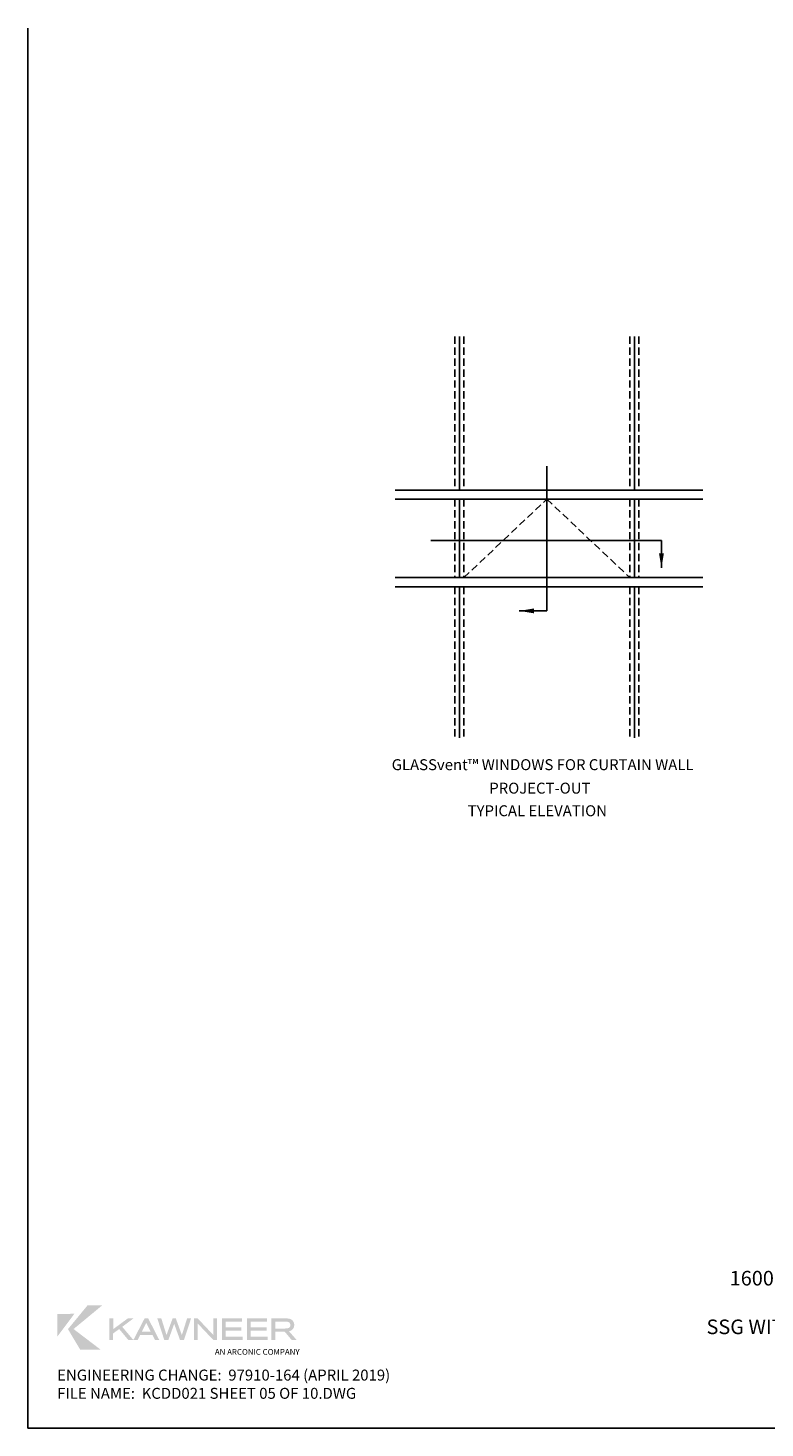
# Model space of a CAD drawing. Extents: x 0 to 73.8, y 0 to 48.
# Drawn here: x 0 to 25.3, y 0 to 48 of the extents above; entities that cross this region are included whole.
import ezdxf
from ezdxf.enums import TextEntityAlignment as Align

# ---------------------------------------------------------------- set-up
doc = ezdxf.new("R2010")
doc.units = 0
doc.header["$LTSCALE"] = 0.5
doc.header["$MEASUREMENT"] = 0
doc.linetypes.add('DASHED', pattern=[0.75, 0.5, -0.25])
doc.layers.get('0').update_dxf_attribs({"color": 4, "linetype": 'CONTINUOUS'})
for name, color, linetype in [('FORMAT', 7, 'CONTINUOUS'), ('Kawneer Logo-English', 7, 'CONTINUOUS'), ('R-ANNO-DIMS', 3, 'CONTINUOUS'), ('R-SWTS-DET1', 1, 'CONTINUOUS'), ('TEXT', 3, 'CONTINUOUS')]:
    doc.layers.add(name, color=color, linetype=linetype)
doc.styles.get("Standard").update_dxf_attribs({"font": 'arial.ttf'})

# ---------------------------------------------------------------- blocks, each defined once
blk = doc.blocks.new('Kawneer Logo English')
at = {"layer": 'Kawneer Logo-English'}
for points in [[(0.2706, 0.0336), (0.2688, 0.035), (0.2633, 0.0391), (0.255, 0.0454), (0.2442, 0.0536), (0.2314, 0.0633), (0.2173, 0.0741), (0.202, 0.0857), (0.1863, 0.0976), (0.1706, 0.1096), (0.1553, 0.1211), (0.1411, 0.132), (0.1285, 0.1417), (0.1176, 0.15), (0.1094, 0.1563), (0.1041, 0.1604), (0.1023, 0.1619), (0.1044, 0.1637), (0.1101, 0.1683), (0.1189, 0.1757), (0.1304, 0.1851), (0.1439, 0.1963), (0.159, 0.2087), (0.1751, 0.2221), (0.1917, 0.2359), (0.2083, 0.2496), (0.2244, 0.2628), (0.2395, 0.2753), (0.253, 0.2864), (0.2644, 0.2959), (0.2731, 0.3031), (0.2788, 0.3078), (0.2808, 0.3095), (0.2799, 0.3095), (0.277, 0.3096), (0.2725, 0.3096), (0.2666, 0.3096), (0.2597, 0.3096), (0.252, 0.3096), (0.2438, 0.3096), (0.2352, 0.3096), (0.2267, 0.3096), (0.2184, 0.3095), (0.2106, 0.3095), (0.2037, 0.3095), (0.1979, 0.3095), (0.1933, 0.3095), (0.1904, 0.3095), (0.1894, 0.3095), (0.188, 0.3078), (0.1841, 0.303), (0.1781, 0.2958), (0.1702, 0.2862), (0.161, 0.2751), (0.1507, 0.2625), (0.1396, 0.2491), (0.1283, 0.2352), (0.1169, 0.2214), (0.1059, 0.208), (0.0955, 0.1955), (0.0863, 0.1843), (0.0785, 0.1748), (0.0724, 0.1675), (0.0686, 0.1627), (0.0672, 0.1612), (0.068, 0.1597), (0.0704, 0.1556), (0.0743, 0.1493), (0.0791, 0.1412), (0.0849, 0.1315), (0.0913, 0.1208), (0.0982, 0.1092), (0.1053, 0.0973), (0.1124, 0.0855), (0.1193, 0.0739), (0.1257, 0.0632), (0.1315, 0.0535), (0.1364, 0.0454), (0.1402, 0.0391), (0.1426, 0.035), (0.1435, 0.0336)], [(0.0002, 0.2564), (0, 0.1137), (0.0012, 0.1153), (0.0046, 0.1197), (0.0099, 0.1268), (0.0167, 0.136), (0.0248, 0.1468), (0.0339, 0.1588), (0.0435, 0.1717), (0.0535, 0.185), (0.0634, 0.1984), (0.073, 0.2112), (0.0821, 0.2234), (0.0902, 0.2342), (0.097, 0.2433), (0.1022, 0.2503), (0.1057, 0.2549), (0.1069, 0.2565)], [(0.8092, 0.2278), (0.7789, 0.1309), (0.7782, 0.1288), (0.7776, 0.127), (0.7771, 0.1253), (0.7767, 0.1238), (0.7764, 0.1249), (0.7761, 0.126), (0.7759, 0.1268), (0.7758, 0.1272), (0.7756, 0.128), (0.7751, 0.1292), (0.774, 0.1323), (0.7721, 0.1373), (0.7698, 0.1436), (0.7671, 0.1512), (0.764, 0.1596), (0.7606, 0.1686), (0.7573, 0.1779), (0.7539, 0.1872), (0.7506, 0.1962), (0.7475, 0.2046), (0.7448, 0.2122), (0.7424, 0.2185), (0.7406, 0.2235), (0.7395, 0.2266), (0.7391, 0.2278), (0.7191, 0.2278), (0.6843, 0.1336), (0.6832, 0.1306), (0.6824, 0.1282), (0.6817, 0.1261), (0.6812, 0.1241), (0.6809, 0.1251), (0.6805, 0.1262), (0.6802, 0.1273), (0.6799, 0.1287), (0.6795, 0.1298), (0.6785, 0.1329), (0.677, 0.1378), (0.675, 0.1442), (0.6726, 0.1516), (0.67, 0.16), (0.6672, 0.169), (0.6643, 0.1782), (0.6614, 0.1875), (0.6586, 0.1964), (0.656, 0.2047), (0.6536, 0.2123), (0.6516, 0.2186), (0.6501, 0.2235), (0.6491, 0.2266), (0.6488, 0.2278), (0.6238, 0.2278), (0.6676, 0.0927), (0.6923, 0.0927), (0.726, 0.1855), (0.727, 0.1883), (0.7278, 0.1906), (0.7285, 0.1928), (0.729, 0.1947), (0.7299, 0.1922), (0.7307, 0.1894), (0.7318, 0.1863), (0.7331, 0.1827), (0.7655, 0.0927), (0.7896, 0.0927), (0.8341, 0.2278), (0.8306, 0.2278)], [(0.9726, 0.2278), (0.9726, 0.1355), (0.973, 0.1265), (0.973, 0.1255), (0.9731, 0.1238), (0.9717, 0.1254), (0.9711, 0.1263), (0.9642, 0.1339), (0.8756, 0.2278), (0.853, 0.2278), (0.853, 0.0927), (0.8757, 0.0927), (0.8757, 0.1928), (0.8757, 0.1931), (0.8756, 0.194), (0.8755, 0.1953), (0.8754, 0.1968), (0.8756, 0.1965), (0.8757, 0.1963), (0.8765, 0.1955), (0.8782, 0.1936), (0.8798, 0.1918), (0.8805, 0.1909), (0.8816, 0.1898), (0.8845, 0.1867), (0.8892, 0.1819), (0.8952, 0.1756), (0.9021, 0.1681), (0.91, 0.1598), (0.9184, 0.151), (0.9272, 0.1418), (0.9358, 0.1326), (0.9442, 0.1237), (0.9521, 0.1154), (0.9591, 0.108), (0.965, 0.1017), (0.9696, 0.0969), (0.9726, 0.0938), (0.9736, 0.0927), (0.9952, 0.0927), (0.9952, 0.2278), (0.9927, 0.2278)], [(1.0494, 0.1526), (1.0512, 0.1526), (1.0549, 0.1526), (1.0602, 0.1526), (1.0668, 0.1526), (1.0744, 0.1526), (1.0827, 0.1526), (1.0915, 0.1526), (1.1006, 0.1526), (1.1095, 0.1526), (1.1182, 0.1526), (1.1262, 0.1526), (1.1334, 0.1526), (1.1396, 0.1526), (1.1442, 0.1526), (1.1472, 0.1526), (1.1482, 0.1526), (1.1482, 0.173), (1.1472, 0.173), (1.1442, 0.173), (1.1396, 0.173), (1.1335, 0.173), (1.1262, 0.173), (1.1182, 0.173), (1.1095, 0.173), (1.1006, 0.173), (1.0915, 0.173), (1.0827, 0.173), (1.0744, 0.173), (1.0668, 0.173), (1.0602, 0.173), (1.0549, 0.173), (1.0512, 0.173), (1.0494, 0.173), (1.0494, 0.1754), (1.0494, 0.1794), (1.0494, 0.1844), (1.0494, 0.1899), (1.0494, 0.1953), (1.0494, 0.2003), (1.0494, 0.2043), (1.0494, 0.2067), (1.0512, 0.2067), (1.055, 0.2067), (1.0605, 0.2067), (1.0672, 0.2067), (1.075, 0.2067), (1.0835, 0.2067), (1.0925, 0.2067), (1.1019, 0.2067), (1.1111, 0.2067), (1.12, 0.2067), (1.1283, 0.2067), (1.1356, 0.2067), (1.1419, 0.2067), (1.1466, 0.2067), (1.1497, 0.2067), (1.1508, 0.2067), (1.1508, 0.2278), (1.1483, 0.2278), (1.0259, 0.2278), (1.0259, 0.0927), (1.1556, 0.0927), (1.1556, 0.1137), (1.1545, 0.1137), (1.1512, 0.1137), (1.1462, 0.1137), (1.1397, 0.1137), (1.1319, 0.1137), (1.1232, 0.1137), (1.1139, 0.1137), (1.1043, 0.1137), (1.0945, 0.1137), (1.0851, 0.1137), (1.0761, 0.1137), (1.0679, 0.1137), (1.0609, 0.1137), (1.0552, 0.1137), (1.0513, 0.1137), (1.0494, 0.1137), (1.0494, 0.1164), (1.0494, 0.1209), (1.0494, 0.1267), (1.0494, 0.1331), (1.0494, 0.1395), (1.0494, 0.1453), (1.0494, 0.1499)], [(1.2056, 0.1526), (1.2075, 0.1526), (1.2112, 0.1526), (1.2165, 0.1526), (1.223, 0.1526), (1.2306, 0.1526), (1.239, 0.1526), (1.2478, 0.1526), (1.2568, 0.1526), (1.2658, 0.1526), (1.2744, 0.1526), (1.2826, 0.1526), (1.2897, 0.1526), (1.2958, 0.1526), (1.3005, 0.1526), (1.3035, 0.1526), (1.3045, 0.1526), (1.3045, 0.173), (1.3035, 0.173), (1.3005, 0.173), (1.2958, 0.173), (1.2897, 0.173), (1.2826, 0.173), (1.2744, 0.173), (1.2658, 0.173), (1.2568, 0.173), (1.2478, 0.173), (1.239, 0.173), (1.2306, 0.173), (1.223, 0.173), (1.2165, 0.173), (1.2112, 0.173), (1.2075, 0.173), (1.2056, 0.173), (1.2056, 0.1754), (1.2056, 0.1794), (1.2056, 0.1844), (1.2056, 0.1899), (1.2056, 0.1953), (1.2056, 0.2003), (1.2056, 0.2043), (1.2056, 0.2067), (1.2075, 0.2067), (1.2113, 0.2067), (1.2167, 0.2067), (1.2234, 0.2067), (1.2313, 0.2067), (1.2397, 0.2067), (1.2489, 0.2067), (1.2581, 0.2067), (1.2674, 0.2067), (1.2762, 0.2067), (1.2845, 0.2067), (1.2919, 0.2067), (1.2981, 0.2067), (1.3029, 0.2067), (1.306, 0.2067), (1.3071, 0.2067), (1.3071, 0.2278), (1.3046, 0.2278), (1.1822, 0.2278), (1.1822, 0.0927), (1.3119, 0.0927), (1.3119, 0.1137), (1.3107, 0.1137), (1.3075, 0.1137), (1.3024, 0.1137), (1.2959, 0.1137), (1.2882, 0.1137), (1.2795, 0.1137), (1.2702, 0.1137), (1.2605, 0.1137), (1.2508, 0.1137), (1.2413, 0.1137), (1.2324, 0.1137), (1.2242, 0.1137), (1.2172, 0.1137), (1.2115, 0.1137), (1.2076, 0.1137), (1.2056, 0.1137), (1.2056, 0.1164), (1.2056, 0.1209), (1.2056, 0.1267), (1.2056, 0.1331), (1.2056, 0.1395), (1.2056, 0.1453), (1.2056, 0.1499)]]:
    blk.add_hatch(color=256, dxfattribs=at).paths.add_polyline_path(points)
h = blk.add_hatch(color=256, dxfattribs=at)
h.paths.add_polyline_path([(0.527, 0.1446), (0.529, 0.1487), (0.5323, 0.1552), (0.5365, 0.1634), (0.541, 0.1723), (0.5453, 0.1808), (0.5491, 0.1882), (0.5516, 0.1932), (0.5526, 0.1952), (0.5528, 0.1958), (0.5534, 0.1971), (0.5542, 0.199), (0.555, 0.2013), (0.5555, 0.2001), (0.5561, 0.1989), (0.5567, 0.1975), (0.5575, 0.1959), (0.5583, 0.1943), (0.5606, 0.1896), (0.564, 0.1829), (0.568, 0.1749), (0.5724, 0.1662), (0.5766, 0.1578), (0.5803, 0.1503), (0.5831, 0.1446), (0.5791, 0.1446), (0.5725, 0.1446), (0.5642, 0.1446), (0.555, 0.1446), (0.5459, 0.1446), (0.5376, 0.1446), (0.5311, 0.1446)], flags=16)
h.paths.add_polyline_path([(0.5657, 0.2278), (0.5444, 0.2278), (0.4748, 0.0934), (0.473, 0.0956), (0.47, 0.0991), (0.4661, 0.1037), (0.4616, 0.1091), (0.4563, 0.1153), (0.4507, 0.122), (0.4448, 0.1291), (0.4387, 0.1362), (0.4327, 0.1433), (0.4269, 0.1502), (0.4215, 0.1567), (0.4165, 0.1626), (0.4123, 0.1675), (0.4089, 0.1715), (0.4065, 0.1744), (0.4053, 0.1758), (0.4067, 0.1769), (0.4094, 0.1789), (0.4132, 0.1817), (0.4179, 0.1852), (0.4232, 0.1891), (0.4291, 0.1935), (0.4353, 0.1982), (0.4416, 0.2029), (0.4479, 0.2076), (0.454, 0.2121), (0.4596, 0.2163), (0.4646, 0.22), (0.4689, 0.2232), (0.4721, 0.2256), (0.4743, 0.2272), (0.475, 0.2278), (0.4674, 0.2278), (0.4396, 0.2278), (0.4386, 0.227), (0.4359, 0.2251), (0.4318, 0.2221), (0.4264, 0.2181), (0.4201, 0.2133), (0.4129, 0.208), (0.4051, 0.2023), (0.397, 0.1963), (0.3889, 0.1904), (0.3809, 0.1845), (0.3733, 0.1788), (0.3663, 0.1737), (0.3602, 0.1691), (0.355, 0.1654), (0.3513, 0.1626), (0.3491, 0.161), (0.3491, 0.1631), (0.3491, 0.1663), (0.3491, 0.1703), (0.3491, 0.175), (0.3491, 0.1802), (0.3491, 0.1858), (0.3491, 0.1917), (0.3491, 0.1975), (0.3491, 0.2033), (0.3491, 0.2088), (0.3491, 0.214), (0.3491, 0.2185), (0.3491, 0.2223), (0.3491, 0.2252), (0.3491, 0.2271), (0.3491, 0.2278), (0.3258, 0.2278), (0.3258, 0.0927), (0.3487, 0.0927), (0.3487, 0.0944), (0.3487, 0.0988), (0.3487, 0.1052), (0.3487, 0.1126), (0.3487, 0.12), (0.3487, 0.1267), (0.3487, 0.1318), (0.3487, 0.1343), (0.3507, 0.1357), (0.3549, 0.1388), (0.3605, 0.1429), (0.3669, 0.1476), (0.3733, 0.1523), (0.3792, 0.1566), (0.3837, 0.1599), (0.3862, 0.1618), (0.3873, 0.1604), (0.3895, 0.1578), (0.3925, 0.1542), (0.3965, 0.1495), (0.4009, 0.1443), (0.4058, 0.1384), (0.4109, 0.1322), (0.4162, 0.126), (0.4216, 0.1196), (0.4266, 0.1137), (0.4313, 0.108), (0.4355, 0.1029), (0.4391, 0.0987), (0.4418, 0.0955), (0.4436, 0.0934), (0.4442, 0.0927), (0.4743, 0.0927), (0.4754, 0.0927), (0.5008, 0.0927), (0.5015, 0.094), (0.5032, 0.0973), (0.5055, 0.1021), (0.5083, 0.1077), (0.5111, 0.1135), (0.5137, 0.1186), (0.5157, 0.1226), (0.5167, 0.1248), (0.518, 0.1248), (0.5207, 0.1248), (0.5246, 0.1248), (0.5296, 0.1248), (0.5353, 0.1248), (0.5415, 0.1248), (0.5482, 0.1248), (0.5551, 0.1248), (0.562, 0.1248), (0.5688, 0.1248), (0.575, 0.1248), (0.5807, 0.1248), (0.5856, 0.1248), (0.5896, 0.1248), (0.5923, 0.1248), (0.5936, 0.1248), (0.5946, 0.1226), (0.5966, 0.1186), (0.5992, 0.1135), (0.602, 0.1077), (0.6048, 0.1021), (0.6071, 0.0973), (0.6088, 0.094), (0.6094, 0.0927), (0.6364, 0.0927), (0.5672, 0.2278)])
h = blk.add_hatch(color=256, dxfattribs=at)
h.paths.add_polyline_path([(1.3584, 0.1651), (1.3584, 0.168), (1.3584, 0.1729), (1.3584, 0.1792), (1.3584, 0.1862), (1.3584, 0.1931), (1.3584, 0.1995), (1.3584, 0.2044), (1.3584, 0.2072), (1.3599, 0.2072), (1.3627, 0.2072), (1.3664, 0.2072), (1.3711, 0.2072), (1.3764, 0.2072), (1.3823, 0.2072), (1.3883, 0.2072), (1.3946, 0.2072), (1.4008, 0.2072), (1.4067, 0.2072), (1.4123, 0.2072), (1.4173, 0.2072), (1.4214, 0.2072), (1.4245, 0.2072), (1.4266, 0.2072), (1.4273, 0.2072), (1.431, 0.2071), (1.4343, 0.2069), (1.4359, 0.2067), (1.4374, 0.2064), (1.4389, 0.2061), (1.4404, 0.2056), (1.4417, 0.2051), (1.443, 0.2045), (1.4442, 0.2037), (1.4454, 0.2029), (1.4466, 0.2018), (1.4476, 0.2007), (1.4486, 0.1993), (1.4495, 0.1978), (1.4504, 0.1961), (1.4511, 0.1945), (1.4516, 0.193), (1.452, 0.1914), (1.4522, 0.19), (1.4524, 0.1887), (1.4524, 0.1875), (1.4525, 0.1863), (1.4524, 0.1845), (1.4522, 0.1828), (1.4519, 0.181), (1.4514, 0.1794), (1.4508, 0.1779), (1.4501, 0.1765), (1.4493, 0.1751), (1.4483, 0.1737), (1.447, 0.1723), (1.4457, 0.1711), (1.4443, 0.17), (1.4428, 0.169), (1.4412, 0.1682), (1.4396, 0.1675), (1.4379, 0.1669), (1.4361, 0.1665), (1.4342, 0.166), (1.4324, 0.1657), (1.4304, 0.1655), (1.4285, 0.1654), (1.4244, 0.1652), (1.4202, 0.1651), (1.4177, 0.1651), (1.4111, 0.1651), (1.4018, 0.1651), (1.391, 0.1651), (1.38, 0.1651), (1.37, 0.1651), (1.3623, 0.1651)], flags=16)
h.paths.add_polyline_path([(1.4438, 0.1486), (1.4469, 0.1492), (1.4495, 0.1499), (1.4519, 0.1506), (1.454, 0.1515), (1.4559, 0.1522), (1.4576, 0.153), (1.4591, 0.154), (1.4606, 0.1549), (1.4621, 0.1558), (1.4634, 0.1569), (1.4647, 0.158), (1.4659, 0.1591), (1.467, 0.1602), (1.468, 0.1613), (1.4689, 0.1626), (1.4699, 0.1637), (1.4706, 0.1649), (1.4715, 0.1662), (1.4721, 0.1674), (1.4728, 0.1686), (1.4733, 0.1699), (1.4738, 0.1711), (1.4743, 0.1724), (1.4747, 0.1737), (1.4754, 0.1761), (1.4758, 0.1785), (1.4762, 0.1808), (1.4765, 0.1831), (1.4766, 0.1851), (1.4767, 0.1871), (1.4766, 0.1889), (1.4765, 0.1906), (1.4764, 0.1924), (1.4761, 0.1941), (1.4758, 0.1958), (1.4756, 0.1974), (1.4751, 0.199), (1.4746, 0.2006), (1.4742, 0.2021), (1.4735, 0.2036), (1.473, 0.2051), (1.4722, 0.2065), (1.4715, 0.2079), (1.4706, 0.2092), (1.4698, 0.2105), (1.4689, 0.2118), (1.4679, 0.213), (1.4669, 0.2141), (1.4658, 0.2154), (1.4647, 0.2164), (1.4635, 0.2174), (1.4622, 0.2184), (1.461, 0.2194), (1.4596, 0.2203), (1.4583, 0.2211), (1.4568, 0.222), (1.4554, 0.2227), (1.4538, 0.2234), (1.4523, 0.224), (1.4507, 0.2246), (1.4491, 0.2251), (1.4473, 0.2256), (1.4452, 0.2262), (1.4433, 0.2265), (1.4411, 0.2269), (1.4389, 0.2272), (1.4364, 0.2274), (1.4335, 0.2276), (1.43, 0.2277), (1.4261, 0.2278), (1.426, 0.2278), (1.3349, 0.2278), (1.3349, 0.0927), (1.3586, 0.0927), (1.3586, 0.0947), (1.3586, 0.1001), (1.3586, 0.108), (1.3586, 0.117), (1.3586, 0.1263), (1.3586, 0.1348), (1.3586, 0.1413), (1.3586, 0.1448), (1.3623, 0.1448), (1.3694, 0.1448), (1.3787, 0.1448), (1.389, 0.1448), (1.3993, 0.1448), (1.4082, 0.1448), (1.4147, 0.1448), (1.4177, 0.1448), (1.4201, 0.142), (1.4252, 0.136), (1.4323, 0.1276), (1.4403, 0.1181), (1.4482, 0.1087), (1.455, 0.1006), (1.4599, 0.0948), (1.4618, 0.0927), (1.4925, 0.0927), (1.4907, 0.0948), (1.4856, 0.1005), (1.4785, 0.1088), (1.4701, 0.1183), (1.4615, 0.1282), (1.4536, 0.1373), (1.4474, 0.1445)])
at = {"layer": 'Kawneer Logo-English', "insert": (1.5101, 0.0373), "char_height": 0.036, "attachment_point": 3}
blk.add_mtext_dynamic_manual_height_columns('{\\fArial TUR|b0|i0|c0|p34;\\T1.05;AN ARCONIC COMPANY}', width=0.61259, gutter_width=1, heights=[0], dxfattribs=at)

msp = doc.modelspace()

# ---------------------------------------------------------------- linework, layer by layer
at = {"linetype": 'DASHED'}
for p, q in [((14.621166, 37.385463), (14.621166, 32.128167)), ((14.933666, 37.385463), (14.933666, 32.128167)), ((20.621166, 37.385463), (20.621166, 32.128167)), ((20.933666, 37.385463), (20.933666, 32.128167)), ((14.621166, 31.815667), (14.621166, 29.128167)), ((14.933666, 31.815667), (14.933666, 29.128167)), ((20.621166, 31.815667), (20.621166, 29.128167)), ((20.933666, 31.815667), (20.933666, 29.128167)), ((14.621166, 28.815667), (14.621166, 23.644132)), ((14.933666, 28.815667), (14.933666, 23.644132)), ((20.621166, 28.815667), (20.621166, 23.644132)), ((20.933666, 28.815667), (20.933666, 23.644132))]:
    msp.add_line(p, q, dxfattribs=at)
at = {"linetype": 'Continuous'}
for p, q in [((14.785238, 37.385463), (14.785238, 32.128167)), ((20.785238, 37.385463), (20.785238, 32.128167)), ((14.785238, 31.815667), (14.785238, 29.128167)), ((20.785238, 31.815667), (20.785238, 29.128167)), ((14.785238, 28.815667), (14.785238, 23.644132)), ((20.785238, 28.815667), (20.785238, 23.644132))]:
    msp.add_line(p, q, dxfattribs=at)
for p, q in [((23.11951, 32.128167), (12.576651, 32.128167)), ((23.11951, 31.815667), (12.576651, 31.815667)), ((23.11951, 29.128167), (12.576651, 29.128167)), ((23.11951, 28.815667), (12.576651, 28.815667))]:
    msp.add_line(p, q)
at = {"layer": 'FORMAT'}
msp.add_lwpolyline([(73.796589, 0), (0, 0), (0, 47.955056)], dxfattribs=at)
at = {"layer": 'R-ANNO-DIMS'}
for p, q in [((17.777416, 27.98926), (17.777416, 32.946401)), ((13.802931, 30.403957), (21.704499, 30.403957)), ((21.704499, 30.403957), (21.704499, 29.461309)), ((17.777416, 27.98926), (16.834768, 27.98926))]:
    msp.add_line(p, q, dxfattribs=at)
for points in [[(21.621166, 29.961309), (21.787832, 29.961309), (21.704499, 29.461309)], [(17.334768, 28.072594), (17.334768, 27.905927), (16.834768, 27.98926)]]:
    msp.add_solid(points, dxfattribs=at)
at = {"layer": 'R-SWTS-DET1', "linetype": 'DASHED'}
for p, q in [((14.933666, 29.128167), (17.777416, 31.815667)), ((17.777416, 31.815667), (20.621166, 29.128167))]:
    msp.add_line(p, q, dxfattribs=at)

# ---------------------------------------------------------------- block references
at = {"xscale": 5.5, "yscale": 5.5, "zscale": 5.5}
msp.add_blockref('Kawneer Logo English', (1, 2.5), dxfattribs=at)

# ---------------------------------------------------------------- texts
at = {"color": 2, "linetype": 'Continuous'}
for s, p in [('GLASSvent™ WINDOWS FOR CURTAIN WALL', (17.632648, 22.533456)), ('PROJECT-OUT', (17.539113, 21.729638)), ('TYPICAL ELEVATION', (17.452329, 20.955096))]:
    msp.add_text(s, height=0.375, dxfattribs=at).set_placement(p, align=Align.CENTER)
at = {"layer": 'TEXT', "insert": (30, 3.058922), "char_height": 0.5, "width": 24.61560276, "attachment_point": 8}
msp.add_mtext('1600 WALL SYSTEM™2 CURTAIN WALL \\P6" DEEP (1" INFILL)\\PSSG WITH GLASSvent™ WINDOWS DETAILS', dxfattribs=at)
at = {"layer": 'TEXT', "insert": (1, 2), "char_height": 0.375, "attachment_point": 1}
msp.add_mtext_dynamic_manual_height_columns('ENGINEERING CHANGE:  97910-164 (APRIL 2019)\\PFILE NAME:  KCDD021 SHEET 05 OF 10.DWG', width=14.2412346, gutter_width=1.25, heights=[0], dxfattribs=at)

doc.saveas('drawing.dxf')
